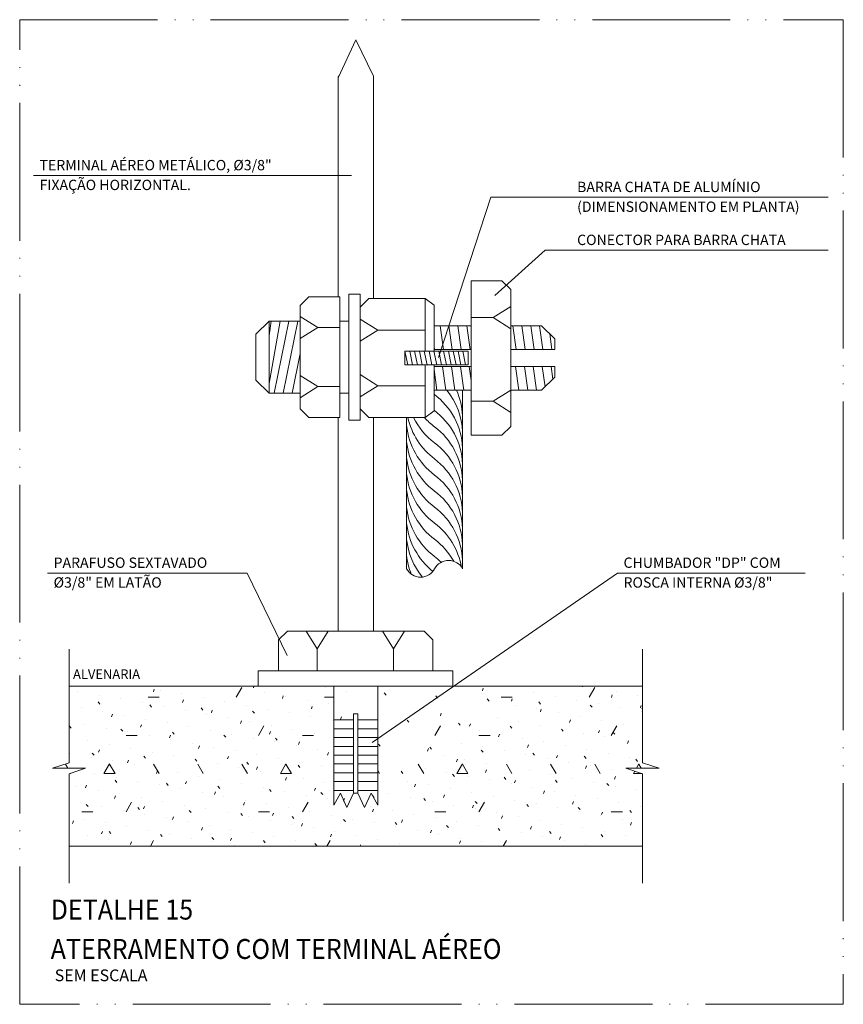
# Model space of a CAD drawing. Units: metres. Extents: x -364 to 1919, y -66 to 505.
# Drawn here: x 335 to 455, y 183 to 326 of the extents above; entities that cross this region are included whole.
import ezdxf

# ---------------------------------------------------------------- set-up
doc = ezdxf.new("R2010")
doc.units = ezdxf.units.M
doc.header["$MEASUREMENT"] = 0
doc.linetypes.add('E1301100$0$E1301197$0$centro', pattern=[8, 5, -1.5, 0, -1.5])
doc.linetypes.add('E1301100$0$E1301197$0$CORTE', pattern=[27.5, 20, -2.5, 0, -2.5, 0, -2.5])
doc.layers.get('0').update_dxf_attribs({"lineweight": 13})
for name, color, linetype, lineweight in [('E1301100$0$E1301197$0$E1101945$0$ELE-DET-DES-10', 1, 'Continuous', 13), ('E1301100$0$E1301197$0$E1101945$0$ELE-DET-REG-60', 9, 'Continuous', 13), ('E1301100$0$E1301197$0$ELE-DET-COT', 6, 'Continuous', 13), ('E1301100$0$E1301197$0$ELE-DET-DES-01', 6, 'Continuous', 13), ('E1301100$0$E1301197$0$ELE-DET-DES-02', 9, 'Continuous', 13), ('E1301100$0$E1301197$0$ELE-DET-DES-03', 4, 'Continuous', 13), ('E1301100$0$E1301197$0$ELE-DET-DES-04', 3, 'Continuous', 13), ('E1301100$0$E1301197$0$ELE-DET-DES-10', 1, 'Continuous', 13), ('E1301100$0$E1301197$0$ELE-DET-HTC', 6, 'Continuous', 13), ('E1301100$0$E1301197$0$ELE-DET-JAN', 7, 'E1301100$0$E1301197$0$centro', 13), ('E1301100$0$E1301197$0$ELE-DET-REG-100', 7, 'Continuous', 13)]:
    doc.layers.add(name, color=color, linetype=linetype, lineweight=lineweight)
doc.styles.add('E1301100$0$E1301197$0$E1101945$0$TEXTO_DET', font='SIMPLEX.SHX', dxfattribs={"oblique": 15})
doc.styles.add('E1301100$0$E1301197$0$TEXTO_DET', font='SIMPLEX.SHX', dxfattribs={"oblique": 15})

# ---------------------------------------------------------------- blocks, each defined once
blk = doc.blocks.new('E1301100$0$E1301197$0$RUP-LIN')
for p, q in [((-1.25, 0), (0, 3.75)), ((0, 3.75), (0, -3.75)), ((-5, 0), (-1.25, 0)), ((0, -3.75), (1.25, 0)), ((1.25, 0), (5, 0))]:
    blk.add_line(p, q)
blk = doc.blocks.new('*X34')
at = {"color": 0}
for p, q in [((554.02, 157.21), (554.02, 157.21)), ((558.9, 156.35), (558.9, 156.35)), ((567.87, 158.35), (567.87, 158.35)), ((571.18, 157.12), (571.4, 157.71)), ((572.74, 157.5), (572.74, 157.5)), ((577.62, 156.64), (577.62, 156.64)), ((589.99, 155.89), (591.24, 158.06)), ((591.46, 157.78), (591.46, 157.78)), ((593.85, 157.99), (593.99, 158.37)), ((596.34, 156.93), (596.34, 156.93)), ((610.18, 158.07), (610.18, 158.07)), ((615.06, 157.21), (615.06, 157.21)), ((623.94, 156.37), (623.54, 156.85)), ((645.76, 157.35), (645.98, 157.94)), ((657.37, 156.93), (657.37, 156.93)), ((668.43, 158.23), (668.48, 158.37)), ((669.99, 155.89), (671.24, 158.06)), ((671.22, 158.08), (671.22, 158.08)), ((675.01, 155.83), (675.22, 156.42)), ((676.09, 157.22), (676.09, 157.22)), ((680.96, 156.36), (680.96, 156.36)), ((559.08, 154.32), (558.68, 154.8)), ((563.77, 155.49), (563.77, 155.49)), ((568.65, 154.63), (568.65, 154.63)), ((570, 155.88), (572.5, 155.88)), ((570.75, 153.64), (570.35, 154.12)), ((577.76, 154.72), (577.98, 155.31)), ((582.49, 155.78), (582.49, 155.78)), ((587.37, 154.92), (587.37, 154.92)), ((592.24, 154.06), (592.24, 154.06)), ((600.43, 155.6), (600.64, 156.19)), ((601.21, 156.07), (601.21, 156.07)), ((606.09, 155.21), (606.09, 155.21)), ((610, 155.88), (612.07, 155.88)), ((610.96, 154.35), (610.96, 154.35)), ((635.61, 155.68), (635.21, 156.16)), ((647.28, 155), (646.88, 155.48)), ((650, 155.88), (652.5, 155.88)), ((652.34, 154.96), (652.55, 155.54)), ((653.28, 154.07), (653.28, 154.07)), ((658.95, 154.32), (658.55, 154.8)), ((662.25, 156.07), (662.25, 156.07)), ((667.12, 155.21), (667.12, 155.21)), ((670.62, 153.63), (670.22, 154.11)), ((671.99, 154.35), (671.99, 154.35)), ((554.8, 153.48), (554.8, 153.48)), ((559.68, 152.62), (559.68, 152.62)), ((561.67, 151.46), (561.89, 152.04)), ((573.52, 153.77), (573.52, 153.77)), ((578.4, 152.91), (578.4, 152.91)), ((582.42, 152.96), (582.02, 153.44)), ((583.27, 152.05), (583.27, 152.05)), ((584.34, 152.33), (584.55, 152.92)), ((594.09, 152.27), (593.69, 152.75)), ((597.12, 153.2), (597.12, 153.2)), ((601.99, 152.34), (601.99, 152.34)), ((607.01, 153.21), (607.22, 153.79)), ((636.25, 151.69), (636.46, 152.27)), ((658.15, 153.21), (658.15, 153.21)), ((658.92, 152.56), (659.13, 153.15)), ((663.02, 152.35), (663.02, 152.35)), ((676.87, 153.5), (676.87, 153.5)), ((681.58, 153.44), (681.8, 154.03)), ((681.74, 152.64), (681.74, 152.64)), ((682.07, 153.21), (681.89, 153.43)), ((555.58, 149.75), (555.58, 149.75)), ((564.55, 151.76), (564.55, 151.76)), ((568.25, 149.06), (568.47, 149.65)), ((569.43, 150.9), (569.43, 150.9)), ((574.3, 150.04), (574.3, 150.04)), ((588.15, 151.19), (588.15, 151.19)), ((590.92, 149.94), (591.13, 150.52)), ((593.02, 150.33), (593.02, 150.33)), ((606.87, 151.48), (606.87, 151.48)), ((611.74, 150.62), (611.74, 150.62)), ((613.58, 150.81), (613.8, 151.4)), ((629.1, 150.22), (628.7, 150.7)), ((640.77, 149.54), (640.37, 150.02)), ((642.83, 149.29), (643.04, 149.88)), ((649.18, 151.2), (649.18, 151.2)), ((654.05, 150.34), (654.05, 150.34)), ((665.49, 150.17), (665.71, 150.76)), ((667.9, 151.49), (667.9, 151.49)), ((672.77, 150.63), (672.77, 150.63)), ((677.65, 149.77), (677.65, 149.77)), ((552.57, 148.86), (552.17, 149.34)), ((560.46, 148.89), (560.46, 148.89)), ((564.24, 148.18), (563.84, 148.66)), ((565.33, 148.03), (565.33, 148.03)), ((575.91, 147.49), (575.51, 147.97)), ((579.18, 149.18), (579.18, 149.18)), ((584.05, 148.32), (584.05, 148.32)), ((588.93, 147.46), (588.93, 147.46)), ((594.99, 147.23), (596.24, 149.4)), ((597.5, 147.54), (597.71, 148.13)), ((597.9, 149.47), (597.9, 149.47)), ((602.77, 148.61), (602.77, 148.61)), ((607.64, 147.75), (607.64, 147.75)), ((634.99, 147.23), (636.24, 149.4)), ((645.08, 148.33), (645.08, 148.33)), ((649.41, 146.9), (649.62, 147.49)), ((649.96, 147.47), (649.96, 147.47)), ((652.44, 148.85), (652.04, 149.33)), ((658.93, 149.48), (658.93, 149.48)), ((664.11, 148.17), (663.71, 148.65)), ((663.8, 148.62), (663.8, 148.62)), ((668.68, 147.76), (668.68, 147.76)), ((672.07, 147.77), (672.29, 148.36)), ((674.99, 147.23), (676.24, 149.4)), ((675.78, 147.49), (675.38, 147.96)), ((556.36, 146.02), (556.36, 146.02)), ((561.24, 145.16), (561.24, 145.16)), ((565, 147.22), (567.5, 147.22)), ((570.21, 147.17), (570.21, 147.17)), ((574.83, 146.67), (575.04, 147.25)), ((575.08, 146.31), (575.08, 146.31)), ((579.95, 145.45), (579.95, 145.45)), ((587.58, 146.81), (587.18, 147.29)), ((593.8, 146.6), (593.8, 146.6)), ((598.67, 145.74), (598.67, 145.74)), ((599.25, 146.12), (598.85, 146.6)), ((604.07, 145.15), (604.29, 145.74)), ((605, 147.22), (607.5, 147.22)), ((622.59, 144.76), (622.19, 145.24)), ((640.99, 145.46), (640.99, 145.46)), ((645, 147.22), (647.5, 147.22)), ((654.83, 146.61), (654.83, 146.61)), ((659.71, 145.75), (659.71, 145.75)), ((673.55, 146.9), (673.55, 146.9)), ((678.43, 146.04), (678.43, 146.04)), ((678.65, 145.38), (678.86, 145.97)), ((552.27, 143.16), (552.27, 143.16)), ((557.73, 142.71), (557.33, 143.19)), ((558.74, 143.4), (558.95, 143.98)), ((566.11, 144.3), (566.11, 144.3)), ((570.98, 143.45), (570.98, 143.45)), ((581.41, 144.27), (581.62, 144.86)), ((584.83, 144.59), (584.83, 144.59)), ((589.7, 143.73), (589.7, 143.73)), ((603.55, 144.88), (603.55, 144.88)), ((608.42, 144.02), (608.42, 144.02)), ((610.65, 142.75), (610.87, 143.34)), ((633.32, 143.63), (633.53, 144.22)), ((634.26, 144.07), (633.86, 144.55)), ((645.93, 143.39), (645.53, 143.87)), ((645.86, 144.6), (645.86, 144.6)), ((650.74, 143.74), (650.74, 143.74)), ((655.61, 142.88), (655.61, 142.88)), ((655.98, 144.5), (656.2, 145.09)), ((657.6, 142.71), (657.2, 143.18)), ((664.58, 144.89), (664.58, 144.89)), ((669.46, 144.03), (669.46, 144.03)), ((674.33, 143.17), (674.33, 143.17)), ((551.78, 139.78), (551.24, 140.72)), ((557.14, 142.3), (557.14, 142.3)), ((559.99, 138.57), (561.24, 140.74)), ((562.49, 138.56), (561.24, 140.72)), ((562.01, 141.44), (562.01, 141.44)), ((565.32, 141), (565.53, 141.59)), ((569.4, 142.03), (569, 142.51)), ((572.49, 138.56), (571.24, 140.72)), ((575.86, 142.59), (575.86, 142.59)), ((581.07, 141.35), (580.67, 141.82)), ((580.73, 141.73), (580.73, 141.73)), ((582.49, 138.56), (581.24, 140.72)), ((585.61, 140.87), (585.61, 140.87)), ((587.99, 141.88), (588.2, 142.47)), ((592.49, 138.56), (591.24, 140.72)), ((592.74, 140.66), (592.34, 141.14)), ((594.58, 142.87), (594.58, 142.87)), ((599.45, 142.02), (599.45, 142.02)), ((599.99, 138.57), (601.24, 140.74)), ((602.49, 138.56), (601.24, 140.72)), ((604.33, 141.16), (604.33, 141.16)), ((632.48, 138.56), (631.23, 140.72)), ((636.89, 142.59), (636.89, 142.59)), ((639.9, 141.24), (640.11, 141.82)), ((639.99, 138.57), (641.24, 140.74)), ((642.48, 138.55), (641.23, 140.72)), ((641.77, 141.73), (641.77, 141.73)), ((646.64, 140.88), (646.64, 140.88)), ((652.48, 138.55), (651.23, 140.72)), ((660.49, 142.02), (660.49, 142.02)), ((662.48, 138.55), (661.23, 140.72)), ((662.56, 142.11), (662.78, 142.7)), ((665.36, 141.16), (665.36, 141.16)), ((669.27, 142.02), (668.87, 142.5)), ((672.48, 138.55), (671.23, 140.72)), ((679.21, 142.31), (679.21, 142.31)), ((680.94, 141.34), (680.54, 141.82)), ((680.68, 139.78), (681.24, 140.74)), ((681.78, 139.78), (681.23, 140.72)), ((552.49, 138.56), (552.43, 138.65)), ((557.92, 138.57), (557.92, 138.57)), ((560, 138.56), (562.5, 138.56)), ((566.89, 140.58), (566.89, 140.58)), ((571.76, 139.72), (571.76, 139.72)), ((571.9, 138.61), (572.11, 139.2)), ((576.64, 138.86), (576.64, 138.86)), ((590.48, 140.01), (590.48, 140.01)), ((594.56, 139.48), (594.78, 140.07)), ((595.36, 139.15), (595.36, 139.15)), ((600, 138.56), (602.5, 138.56)), ((604.41, 139.98), (604.01, 140.46)), ((609.2, 140.3), (609.2, 140.3)), ((622.48, 138.56), (622.07, 139.28)), ((627.75, 138.61), (627.35, 139.09)), ((632.8, 139.73), (632.8, 139.73)), ((637.67, 138.87), (637.67, 138.87)), ((640, 138.56), (642.5, 138.56)), ((646.47, 138.84), (646.69, 139.43)), ((651.52, 140.02), (651.52, 140.02)), ((656.39, 139.16), (656.39, 139.16)), ((669.14, 139.72), (669.35, 140.3)), ((670.24, 140.3), (670.24, 140.3)), ((675.11, 139.45), (675.11, 139.45)), ((679.98, 138.59), (679.98, 138.59)), ((679.99, 138.57), (680.3, 139.12)), ((680, 138.56), (681.97, 138.56)), ((562.89, 136.57), (562.49, 137.04)), ((562.79, 137.71), (562.79, 137.71)), ((567.67, 136.85), (567.67, 136.85)), ((574.56, 135.88), (574.15, 136.36)), ((578.47, 136.21), (578.69, 136.8)), ((581.51, 138), (581.51, 138)), ((586.39, 137.14), (586.39, 137.14)), ((591.26, 136.28), (591.26, 136.28)), ((600.23, 138.29), (600.23, 138.29)), ((601.14, 137.09), (601.35, 137.68)), ((605.11, 137.43), (605.11, 137.43)), ((609.98, 136.57), (609.98, 136.57)), ((628.7, 136.86), (628.7, 136.86)), ((639.42, 137.93), (639.02, 138.4)), ((642.55, 138.01), (642.55, 138.01)), ((647.42, 137.15), (647.42, 137.15)), ((651.09, 137.24), (650.68, 137.72)), ((652.29, 136.29), (652.29, 136.29)), ((653.05, 136.45), (653.27, 137.03)), ((661.26, 138.3), (661.26, 138.3)), ((662.76, 136.56), (662.35, 137.04)), ((666.14, 137.44), (666.14, 137.44)), ((671.01, 136.58), (671.01, 136.58)), ((674.43, 135.87), (674.02, 136.35)), ((675.72, 137.32), (675.93, 137.91)), ((553.82, 135.7), (553.82, 135.7)), ((555.81, 135.34), (556.02, 135.93)), ((558.7, 134.84), (558.7, 134.84)), ((563.57, 133.98), (563.57, 133.98)), ((572.54, 135.99), (572.54, 135.99)), ((577.42, 135.13), (577.42, 135.13)), ((582.29, 134.27), (582.29, 134.27)), ((585.05, 133.82), (585.27, 134.41)), ((586.23, 135.2), (585.82, 135.68)), ((596.14, 135.42), (596.14, 135.42)), ((597.9, 134.51), (597.49, 134.99)), ((601.01, 134.56), (601.01, 134.56)), ((607.72, 134.7), (607.93, 135.28)), ((609.57, 133.83), (609.16, 134.31)), ((624.6, 133.99), (624.6, 133.99)), ((630.39, 135.57), (630.6, 136.16)), ((633.58, 136), (633.58, 136)), ((638.45, 135.14), (638.45, 135.14)), ((643.32, 134.28), (643.32, 134.28)), ((657.17, 135.43), (657.17, 135.43)), ((659.63, 134.05), (659.84, 134.64)), ((662.04, 134.57), (662.04, 134.57)), ((675.89, 135.72), (675.89, 135.72)), ((680.76, 134.86), (680.76, 134.86)), ((554.6, 131.97), (554.6, 131.97)), ((562.39, 132.95), (562.6, 133.53)), ((564.99, 129.91), (566.24, 132.08)), ((568.45, 133.12), (568.45, 133.12)), ((573.32, 132.26), (573.32, 132.26)), ((587.17, 133.41), (587.17, 133.41)), ((591.63, 131.43), (591.84, 132.01)), ((592.04, 132.55), (592.04, 132.55)), ((604.99, 129.91), (606.24, 132.08)), ((605.89, 133.7), (605.89, 133.7)), ((610.76, 132.84), (610.76, 132.84)), ((614.3, 132.3), (614.51, 132.89)), ((615.63, 131.98), (615.63, 131.98)), ((621.24, 133.15), (620.83, 133.62)), ((629.48, 133.13), (629.48, 133.13)), ((632.91, 132.46), (632.5, 132.94)), ((634.35, 132.27), (634.35, 132.27)), ((636.96, 133.18), (637.18, 133.76)), ((644.58, 131.78), (644.17, 132.26)), ((644.99, 129.91), (646.24, 132.08)), ((648.2, 133.42), (648.2, 133.42)), ((653.07, 132.56), (653.07, 132.56)), ((666.21, 131.66), (666.42, 132.25)), ((666.92, 133.71), (666.92, 133.71)), ((671.79, 132.85), (671.79, 132.85)), ((676.67, 131.99), (676.67, 131.99)), ((555, 129.9), (557.5, 129.9)), ((556.38, 131.1), (555.97, 131.58)), ((559.48, 131.11), (559.48, 131.11)), ((564.35, 130.25), (564.35, 130.25)), ((568.05, 130.42), (567.64, 130.9)), ((568.96, 130.55), (569.18, 131.14)), ((578.2, 131.4), (578.2, 131.4)), ((579.72, 129.73), (579.31, 130.21)), ((583.07, 130.54), (583.07, 130.54)), ((587.94, 129.68), (587.94, 129.68)), ((591.38, 129.05), (590.98, 129.53)), ((595, 129.9), (597.5, 129.9)), ((596.92, 131.69), (596.92, 131.69)), ((598.21, 129.03), (598.42, 129.62)), ((601.79, 130.83), (601.79, 130.83)), ((606.66, 129.97), (606.66, 129.97)), ((620.51, 131.12), (620.51, 131.12)), ((620.87, 129.91), (621.09, 130.5)), ((625.38, 130.26), (625.38, 130.26)), ((635, 129.9), (637.5, 129.9)), ((639.23, 131.41), (639.23, 131.41)), ((643.54, 130.78), (643.75, 131.37)), ((644.1, 130.55), (644.1, 130.55)), ((648.98, 129.69), (648.98, 129.69)), ((656.24, 131.09), (655.84, 131.57)), ((657.95, 131.7), (657.95, 131.7)), ((662.82, 130.84), (662.82, 130.84)), ((667.91, 130.41), (667.51, 130.89)), ((667.7, 129.98), (667.7, 129.98)), ((672.78, 129.26), (673, 129.85)), ((675, 129.9), (677.5, 129.9)), ((679.58, 129.73), (679.18, 130.21)), ((681.54, 131.13), (681.54, 131.13)), ((552.88, 127.28), (553.09, 127.87)), ((555.38, 128.25), (555.38, 128.25)), ((560.25, 127.39), (560.25, 127.39)), ((569.23, 129.4), (569.23, 129.4)), ((574.1, 128.54), (574.1, 128.54)), ((575.54, 128.16), (575.76, 128.74)), ((578.97, 127.68), (578.97, 127.68)), ((592.82, 128.82), (592.82, 128.82)), ((597.69, 127.97), (597.69, 127.97)), ((603.05, 128.37), (602.65, 128.84)), ((611.54, 129.11), (611.54, 129.11)), ((614.72, 127.68), (614.32, 128.16)), ((616.41, 128.25), (616.41, 128.25)), ((621.29, 127.4), (621.29, 127.4)), ((626.39, 127), (625.99, 127.48)), ((627.45, 127.51), (627.67, 128.1)), ((630.26, 129.4), (630.26, 129.4)), ((635.13, 128.54), (635.13, 128.54)), ((640.01, 127.68), (640.01, 127.68)), ((650.12, 128.39), (650.33, 128.98)), ((653.85, 128.83), (653.85, 128.83)), ((658.73, 127.97), (658.73, 127.97)), ((672.57, 129.12), (672.57, 129.12)), ((677.45, 128.26), (677.45, 128.26)), ((679.36, 126.87), (679.58, 127.46)), ((559.45, 124.89), (559.67, 125.47)), ((561.53, 124.95), (561.13, 125.43)), ((565.13, 126.53), (565.13, 126.53)), ((570, 125.67), (570, 125.67)), ((582.12, 125.76), (582.33, 126.35)), ((583.85, 126.82), (583.85, 126.82)), ((588.72, 125.96), (588.72, 125.96)), ((593.6, 125.1), (593.6, 125.1)), ((602.57, 127.11), (602.57, 127.11)), ((604.79, 126.64), (605, 127.23)), ((607.44, 126.25), (607.44, 126.25)), ((612.32, 125.39), (612.32, 125.39)), ((626.16, 126.54), (626.16, 126.54)), ((631.04, 125.68), (631.04, 125.68)), ((634.03, 125.12), (634.24, 125.71)), ((638.06, 126.31), (637.66, 126.79)), ((644.88, 126.82), (644.88, 126.82)), ((649.73, 125.63), (649.33, 126.11)), ((649.76, 125.97), (649.76, 125.97)), ((654.63, 125.11), (654.63, 125.11)), ((656.7, 126), (656.91, 126.58)), ((661.4, 124.95), (661, 125.43)), ((663.6, 127.11), (663.6, 127.11)), ((668.48, 126.25), (668.48, 126.25)), ((673.35, 125.4), (673.35, 125.4)), ((556.16, 124.52), (556.16, 124.52)), ((561.03, 123.66), (561.03, 123.66)), ((565.91, 122.8), (565.91, 122.8)), ((566.03, 122.49), (566.24, 123.08)), ((570.5, 122.14), (571.24, 123.41)), ((573.2, 124.27), (572.8, 124.75)), ((574.88, 124.81), (574.88, 124.81)), ((579.75, 123.95), (579.75, 123.95)), ((584.87, 123.59), (584.47, 124.07)), ((584.63, 123.09), (584.63, 123.09)), ((588.7, 123.37), (588.91, 123.96)), ((596.54, 122.9), (596.14, 123.38)), ((598.47, 124.24), (598.47, 124.24)), ((603.35, 123.38), (603.35, 123.38)), ((610.5, 122.14), (611.24, 123.42)), ((611.36, 124.24), (611.58, 124.83)), ((617.19, 124.53), (617.19, 124.53)), ((622.07, 123.67), (622.07, 123.67)), ((626.94, 122.81), (626.94, 122.81)), ((635.91, 124.82), (635.91, 124.82)), ((640.61, 122.73), (640.82, 123.31)), ((640.79, 123.96), (640.79, 123.96)), ((645.66, 123.1), (645.66, 123.1)), ((650.5, 122.14), (651.24, 123.42)), ((659.51, 124.25), (659.51, 124.25)), ((663.27, 123.6), (663.49, 124.19)), ((664.38, 123.39), (664.38, 123.39)), ((673.07, 124.26), (672.67, 124.74)), ((678.22, 124.54), (678.22, 124.54)), ((589.5, 122.23), (589.5, 122.23)), ((608.21, 122.22), (607.81, 122.7)), ((608.22, 122.52), (608.22, 122.52)), ((618.05, 122.14), (618.16, 122.44)), ((650.54, 122.24), (650.54, 122.24)), ((669.25, 122.53), (669.25, 122.53))]:
    blk.add_line(p, q, dxfattribs=at)

msp = doc.modelspace()

# ---------------------------------------------------------------- linework, layer by layer
for p, q in [((391.33149, 278.05923), (391.73301, 276.05923)), ((392.03149, 278.05923), (392.43301, 276.05923)), ((392.73149, 278.05923), (393.13301, 276.05923)), ((393.43149, 278.05923), (393.83301, 276.05923)), ((394.13149, 278.05923), (394.53301, 276.05923)), ((394.83149, 278.05923), (395.23301, 276.05923)), ((395.53149, 278.05923), (395.93301, 276.05923)), ((396.23149, 278.05923), (396.63301, 276.05923)), ((396.93149, 278.05923), (397.33301, 276.05923)), ((397.63149, 278.05923), (398.03301, 276.05923)), ((398.33149, 278.05923), (398.73301, 276.05923)), ((399.03149, 278.05923), (399.43301, 276.05923)), ((399.73149, 278.05923), (400.13301, 276.05923))]:
    msp.add_line(p, q)
at = {"layer": 'E1301100$0$E1301197$0$E1101945$0$ELE-DET-DES-10'}
for p, q in [((383.54737, 303.54001), (337.43475, 303.54001)), ((452.72167, 300.3767), (403.78244, 300.3767)), ((452.72167, 292.69151), (411.66177, 292.69151)), ((368.42002, 245.84932), (339.47452, 245.84932)), ((368.42002, 245.84932), (374.22725, 233.87326)), ((422.16487, 245.84932), (386.57739, 221.26047)), ((449.37872, 245.84932), (422.16487, 245.84932))]:
    msp.add_line(p, q, dxfattribs=at)
at = {"layer": 'E1301100$0$E1301197$0$ELE-DET-DES-01'}
for p, q in [((373.20989, 282.42567), (371.62603, 273.37487)), ((371.91752, 282.42567), (371.62603, 280.33422)), ((374.50226, 282.42567), (372.36153, 271.93923)), ((375.79463, 282.42567), (373.6539, 271.93923)), ((396.41394, 281.73923), (396.89649, 278.27687)), ((397.70631, 281.73923), (398.18886, 278.27687)), ((398.99868, 281.73923), (399.48123, 278.27687)), ((400.29106, 281.73923), (400.77361, 278.27687)), ((406.99133, 281.73923), (407.47388, 278.27687)), ((408.2837, 281.73923), (408.76625, 278.27687)), ((409.57607, 281.73923), (410.05862, 278.27687)), ((410.86844, 281.73923), (411.35099, 278.27687)), ((412.3229, 280.57626), (412.64336, 278.27687)), ((395.54914, 278.67133), (395.60412, 278.27687)), ((376.10603, 277.70064), (374.94627, 271.93923)), ((396.77975, 275.84158), (397.2623, 272.37923)), ((398.07212, 275.84158), (398.55467, 272.37923)), ((399.3645, 275.84158), (399.84705, 272.37923)), ((400.65687, 275.84158), (400.9453, 273.77202)), ((407.35714, 275.84158), (407.83969, 272.37923)), ((408.64951, 275.84158), (409.13206, 272.37923)), ((409.94188, 275.84158), (410.42443, 272.37923)), ((411.23425, 275.84158), (411.64868, 272.86798)), ((412.52662, 275.84158), (412.78297, 274.00227)), ((395.54914, 275.39842), (395.96993, 272.37923)), ((342.59084, 234.80314), (342.59084, 220.72971)), ((425.79084, 234.80314), (425.79084, 220.72971)), ((380.99084, 229.42714), (380.99084, 212.18545)), ((387.39084, 229.42714), (387.39084, 212.18545)), ((380.99084, 224.54675), (383.87084, 224.54675)), ((383.87084, 225.44018), (383.87084, 213.92018)), ((383.87084, 225.44018), (384.51084, 225.44018)), ((384.51084, 225.44018), (384.51084, 213.92018)), ((384.51084, 224.54675), (387.39084, 224.54675)), ((380.99084, 223.26675), (383.87084, 223.26675)), ((384.51084, 223.26675), (387.39084, 223.26675)), ((380.99084, 221.98675), (383.87084, 221.98675)), ((384.51084, 221.98675), (387.39084, 221.98675)), ((380.99084, 220.70675), (383.87084, 220.70675)), ((384.51084, 220.70675), (387.39084, 220.70675)), ((380.99084, 219.42675), (383.87084, 219.42675)), ((384.51084, 219.42675), (387.39084, 219.42675)), ((380.99084, 218.14675), (383.87084, 218.14675)), ((384.51084, 218.14675), (387.39084, 218.14675)), ((380.99084, 216.86675), (383.87084, 216.86675)), ((384.51084, 216.86675), (387.39084, 216.86675)), ((342.59084, 214.32971), (342.59084, 200.86432)), ((380.99084, 215.58675), (383.87084, 215.58675)), ((384.51084, 215.58675), (387.39084, 215.58675)), ((425.79084, 214.32971), (425.79084, 200.86432)), ((380.99084, 214.30675), (383.87084, 214.30675)), ((381.95084, 213.92018), (380.99084, 212.18545)), ((382.91084, 211.81089), (381.95084, 213.92018)), ((383.87084, 213.92018), (382.91084, 211.81089)), ((383.87084, 213.92018), (384.51084, 213.92018)), ((384.51084, 214.30675), (387.39084, 214.30675)), ((384.51084, 213.92018), (385.47084, 211.81089)), ((385.47084, 211.81089), (386.43084, 213.92018)), ((386.43084, 213.92018), (387.39084, 212.18545))]:
    msp.add_line(p, q, dxfattribs=at)
at = {"layer": 'E1301100$0$E1301197$0$ELE-DET-DES-02'}
for centre, radius, start, end in [((389.48836, 263.59505), 10.19932, 2.2306712, 53.5419191), ((389.48836, 265.92784), 10.19932, 2.2306712, 39.2371002), ((389.48836, 268.26063), 10.19932, 2.2306712, 23.8166163), ((389.48836, 261.26226), 10.19932, 2.2306712, 53.5419191), ((401.8315, 268.32582), 10.32238, 186.0121117, 233.0249117), ((401.8315, 270.65861), 10.32238, 192.5296555, 233.0249117), ((401.8315, 272.9914), 10.32238, 206.291509, 233.0249117), ((401.8315, 275.3242), 10.32238, 221.9846709, 233.0249117), ((389.48836, 258.92947), 10.19932, 2.2306712, 53.0249117), ((401.8315, 265.99303), 10.32238, 186.0121117, 233.0249117), ((389.48836, 256.59668), 10.19932, 2.2306712, 53.0249117), ((401.8315, 263.66024), 10.32238, 186.0121117, 233.0249117), ((389.48836, 254.26389), 10.19932, 2.2306712, 53.0249117), ((401.8315, 261.32745), 10.32238, 186.0121117, 233.0249117), ((389.48836, 251.9311), 10.19932, 2.2306712, 53.0249117), ((401.8315, 258.99466), 10.32238, 186.0121117, 233.0249117), ((389.48836, 249.59831), 10.19932, 2.2306712, 53.0249117), ((401.8315, 256.48822), 10.32238, 186.0121117, 233.0249117), ((389.48836, 247.26551), 10.19932, 2.2306712, 53.0249117), ((401.8315, 254.15543), 10.32238, 186.0121117, 231.3048366), ((389.48836, 244.93272), 10.19932, 10.0238364, 53.0249117), ((401.8315, 251.82264), 10.32238, 186.0121117, 219.4364755), ((389.48836, 242.59993), 10.19932, 29.0916914, 53.0249117), ((401.8315, 249.48985), 10.32238, 186.0121117, 201.5484901), ((389.48836, 240.09349), 10.19932, 45.9260392, 53.0249117)]:
    msp.add_arc(centre, radius, start, end, dxfattribs=at)
at = {"layer": 'E1301100$0$E1301197$0$ELE-DET-DES-03'}
for p, q in [((381.63084, 317.70228), (384.19084, 323.22935)), ((384.19084, 323.22935), (386.75084, 317.93983)), ((381.63084, 317.70228), (381.63084, 285.94567)), ((386.75084, 317.93983), (386.75084, 285.69923)), ((400.91993, 288.25923), (400.91993, 265.85923)), ((400.91993, 288.25923), (400.91993, 265.85923)), ((405.39993, 288.25923), (400.91993, 288.25923)), ((406.67993, 286.97923), (405.39993, 288.25923)), ((376.10603, 284.66567), (377.38603, 285.94567)), ((377.38603, 285.94567), (381.86603, 285.94567)), ((381.86603, 285.94567), (381.86603, 268.41923)), ((383.19232, 286.33229), (383.19232, 268.03994)), ((384.81413, 286.33229), (383.19232, 286.33229)), ((384.81413, 286.33229), (384.81413, 268.03994)), ((406.67993, 267.13923), (406.67993, 286.97923)), ((376.10603, 269.69923), (376.10603, 284.66567)), ((384.81413, 284.41923), (386.09413, 285.69923)), ((384.81413, 269.69923), (384.81413, 284.41923)), ((394.26914, 285.69923), (386.09413, 285.69923)), ((395.54914, 284.73923), (394.26914, 285.69923)), ((394.26914, 285.69923), (394.26914, 278.05923)), ((395.54914, 284.73923), (395.54914, 278.05923)), ((404.11993, 282.91364), (406.67993, 284.51364)), ((378.66603, 281.46567), (376.10603, 283.06567)), ((404.11993, 282.91364), (400.91993, 282.91364)), ((406.67993, 281.31364), (404.11993, 282.91364)), ((369.70603, 280.50567), (371.62603, 282.42567)), ((371.62603, 271.93923), (371.62603, 282.42567)), ((371.62603, 282.42567), (376.10603, 282.42567)), ((376.10603, 279.86567), (378.66603, 281.46567)), ((378.66603, 281.46567), (381.86603, 281.46567)), ((381.86603, 282.42567), (383.19232, 282.42567)), ((383.19232, 282.42567), (383.19232, 271.93923)), ((387.37413, 281.07795), (384.81413, 282.67795)), ((400.91993, 281.73923), (395.54914, 281.73923)), ((411.15993, 281.73923), (406.67993, 281.73923)), ((413.07993, 279.81923), (411.15993, 281.73923)), ((369.70603, 273.85923), (369.70603, 280.50567)), ((384.81413, 279.47795), (387.37413, 281.07795)), ((384.81413, 280.87721), (384.81413, 273.24124)), ((387.37413, 281.07795), (394.26914, 281.07795)), ((413.07993, 278.27687), (413.07993, 279.81923)), ((400.91993, 278.27687), (395.54914, 278.27687)), ((413.07993, 278.27687), (406.67993, 278.27687)), ((394.26914, 276.05923), (394.26914, 268.41923)), ((395.54914, 276.05923), (395.54914, 269.37923)), ((400.91993, 275.84158), (395.54914, 275.84158)), ((413.07993, 275.84158), (406.67993, 275.84158)), ((413.07993, 274.29923), (413.07993, 275.84158)), ((378.66603, 272.89923), (376.10603, 274.49923)), ((387.37413, 273.0405), (384.81413, 274.6405)), ((369.70603, 273.85923), (371.62603, 271.93923)), ((376.10603, 271.29923), (378.66603, 272.89923)), ((381.86603, 272.89923), (378.66603, 272.89923)), ((384.81413, 271.4405), (387.37413, 273.0405)), ((394.26914, 273.0405), (387.37413, 273.0405)), ((413.07993, 274.29923), (411.15993, 272.37923)), ((371.62603, 271.93923), (376.10603, 271.93923)), ((381.86603, 271.93923), (383.19232, 271.93923)), ((400.91993, 272.37923), (395.54914, 272.37923)), ((399.67995, 272.37923), (399.67995, 246.46743)), ((404.11993, 270.77202), (406.67993, 272.37202)), ((411.15993, 272.37923), (406.67993, 272.37923)), ((400.91993, 270.77202), (404.11993, 270.77202)), ((406.67993, 269.17202), (404.11993, 270.77202)), ((376.10603, 269.69923), (377.38603, 268.41923)), ((384.81413, 269.69923), (386.09413, 268.41923)), ((395.54914, 269.37923), (394.26914, 268.41923)), ((381.86603, 268.41923), (377.38603, 268.41923)), ((381.63084, 268.41923), (381.63084, 237.43319)), ((384.81413, 268.03994), (383.19232, 268.03994)), ((394.26914, 268.41923), (386.09413, 268.41923)), ((386.75084, 268.41923), (386.75084, 237.43319)), ((391.56589, 268.41923), (391.56589, 246.46743)), ((400.91993, 265.85923), (405.39993, 265.85923)), ((406.67993, 267.13923), (405.39993, 265.85923)), ((374.27084, 237.43319), (372.99084, 236.15319)), ((394.11084, 237.43319), (374.27084, 237.43319)), ((378.58942, 234.87319), (376.98942, 237.43319)), ((380.18942, 237.43319), (378.58942, 234.87319)), ((389.68041, 234.87319), (388.08041, 237.43319)), ((391.28041, 237.43319), (389.68041, 234.87319)), ((394.11084, 237.43319), (395.39084, 236.15319)), ((372.99084, 236.15319), (372.99084, 231.67319)), ((395.39084, 231.67319), (395.39084, 236.15319)), ((378.58942, 234.87319), (378.58942, 231.67319)), ((389.68041, 231.67319), (389.68041, 234.87319)), ((370.04617, 231.67319), (398.28789, 231.67319)), ((370.04617, 231.67319), (370.04617, 229.42714)), ((372.99084, 231.67319), (395.39084, 231.67319)), ((398.28789, 231.67319), (398.28789, 229.42714)), ((370.04617, 229.42714), (398.28789, 229.42714))]:
    msp.add_line(p, q, dxfattribs=at)
for points in [[(391.33149, 277.05923), (391.33149, 278.05923), (400.48595, 278.05923), (400.48595, 277.05923)], [(391.33149, 277.05923), (391.33149, 276.05923), (400.48595, 276.05923), (400.48595, 277.05923)]]:
    msp.add_lwpolyline(points, dxfattribs=at)
for centre, radius, start, end in [((388.10848, 317.02007), 6.51346, 171.4104997, 173.9878883), ((397.65143, 245.38556), 2.29898, 28.0724869, 151.9275131), ((393.5944, 247.54931), 2.29898, 208.0724869, 331.9275131)]:
    msp.add_arc(centre, radius, start, end, dxfattribs=at)
at = {"layer": 'E1301100$0$E1301197$0$ELE-DET-DES-04'}
for p, q in [((342.59084, 229.42714), (425.79084, 229.42714)), ((342.59084, 206.24042), (425.79084, 206.24042))]:
    msp.add_line(p, q, dxfattribs=at)
at = {"layer": 'E1301100$0$E1301197$0$ELE-DET-DES-10'}
for p, q in [((403.78244, 300.3767), (396.19715, 277.1347)), ((411.66177, 292.69151), (404.34639, 286.14175))]:
    msp.add_line(p, q, dxfattribs=at)
at = {"layer": 'E1301100$0$E1301197$0$ELE-DET-JAN', "linetype": 'E1301100$0$E1301197$0$CORTE'}
msp.add_lwpolyline([(335.43149, 326.15008), (454.92353, 326.15008), (454.92353, 183.27454), (335.43149, 183.27454)], close=True, dxfattribs=at)

# ---------------------------------------------------------------- block references
at = {"layer": 'E1301100$0$E1301197$0$ELE-DET-DES-01', "yscale": 0.6399999999998727}
for p, xscale, zscale, rotation in [((342.59084, 217.52971), -0.6399999999998727, 0.6400000000000001, 90), ((425.79084, 217.52971), 0.6399999999998727, 0.6399999999998727, 270)]:
    msp.add_blockref('E1301100$0$E1301197$0$RUP-LIN', p, dxfattribs=dict(at, xscale=xscale, zscale=zscale, rotation=rotation))
at = {"layer": 'E1301100$0$E1301197$0$ELE-DET-HTC', "xscale": 0.6399999999998727, "yscale": 0.6399999999998727, "zscale": 0.6399999999998727}
msp.add_blockref('*X34', (-10.73328, 128.07215), dxfattribs=at)

# ---------------------------------------------------------------- texts
at = {"layer": 'E1301100$0$E1301197$0$E1101945$0$ELE-DET-REG-60', "color": 9, "style": 'E1301100$0$E1301197$0$E1101945$0$TEXTO_DET', "oblique": 15}
for s, p in [('TERMINAL AÉREO METÁLICO, %%C3/8"', (338.30909, 304.29795)), ('FIXAÇÃO HORIZONTAL.', (338.30909, 301.42586)), ('BARRA CHATA DE ALUMÍNIO', (416.30135, 301.13463)), ('(DIMENSIONAMENTO EM PLANTA)', (416.30135, 298.26255)), ('CONECTOR PARA BARRA CHATA', (416.30135, 293.44944)), ('PARAFUSO SEXTAVADO', (340.34887, 246.60725)), ('CHUMBADOR "DP" COM', (423.03922, 246.60725)), ('%%C3/8" EM LATÃO', (340.34887, 243.73516)), ('ROSCA INTERNA %%C3/8"', (423.03922, 243.73516))]:
    msp.add_text(s, height=1.5, dxfattribs=at).set_placement(p)
at = {"layer": 'E1301100$0$E1301197$0$E1101945$0$ELE-DET-REG-60', "style": 'E1301100$0$E1301197$0$E1101945$0$TEXTO_DET', "oblique": 15}
msp.add_text('SEM ESCALA', height=1.7, dxfattribs=at).set_placement((340.5106, 186.63078))
at = {"layer": 'E1301100$0$E1301197$0$ELE-DET-COT', "color": 9, "style": 'E1301100$0$E1301197$0$TEXTO_DET', "oblique": 15}
msp.add_text('ALVENARIA', height=1.377, dxfattribs=at).set_placement((343.16519, 230.49654))
at = {"layer": 'E1301100$0$E1301197$0$ELE-DET-REG-100', "style": 'E1301100$0$E1301197$0$TEXTO_DET', "oblique": 15, "width": 0.92}
for s, p in [('%%UDETALHE 15', (339.92921, 195.57125)), ('%%UATERRAMENTO COM TERMINAL AÉRE%%UO', (339.92921, 189.85517))]:
    msp.add_text(s, height=2.9, dxfattribs=at).set_placement(p)

doc.saveas('drawing.dxf')
